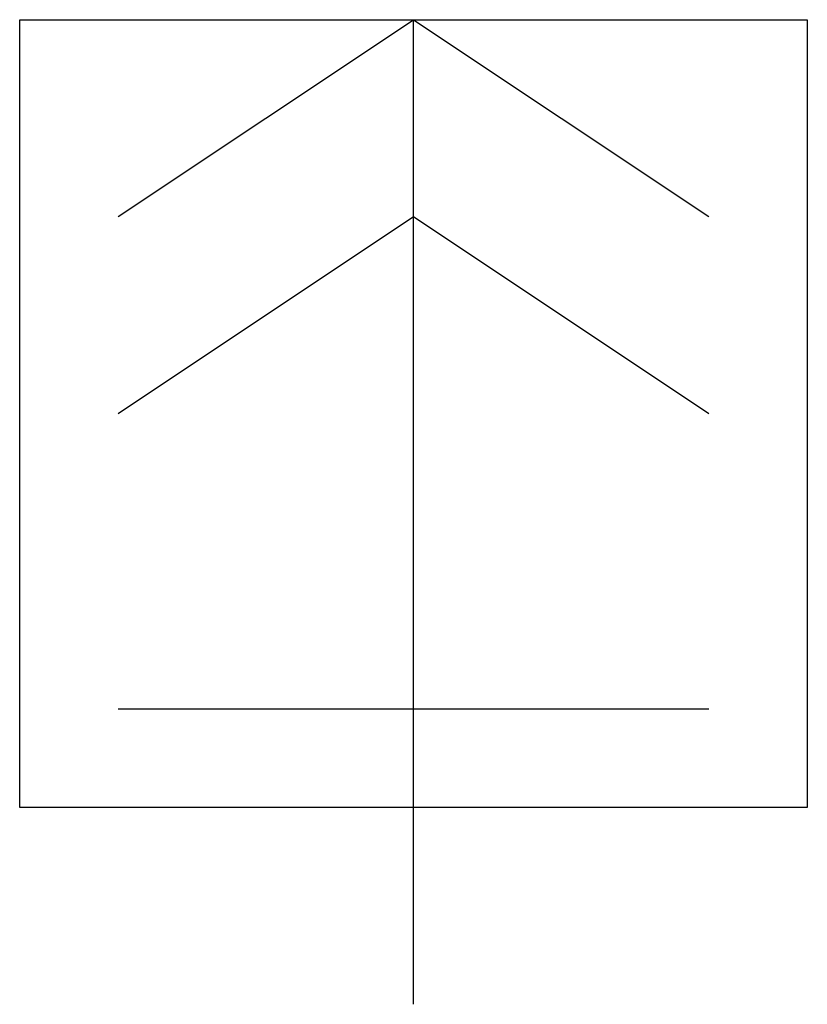
# Model space of a CAD drawing. Extents: x 2.8 to 13.4, y -2.8 to 10.5.
import ezdxf

# ---------------------------------------------------------------- set-up
doc = ezdxf.new("R2010")
doc.units = 0
doc.layers.add('DEFAULT_255_2_778', color=255, linetype='CONTINUOUS')

msp = doc.modelspace()

# ---------------------------------------------------------------- linework, layer by layer
at = {"layer": 'DEFAULT_255_2_778'}
for p, q in [((8.07, 10.451), (12.039, 7.805)), ((2.778, 10.451), (13.361, 10.451)), ((2.778, -0.132), (2.778, 10.451)), ((4.101, 7.805), (8.07, 10.451)), ((8.07, -2.778), (8.07, 10.451)), ((13.361, 10.451), (13.361, -0.132)), ((4.101, 5.159), (8.07, 7.805)), ((8.07, 7.805), (12.039, 5.159)), ((4.101, 1.191), (12.039, 1.191)), ((13.361, -0.132), (2.778, -0.132))]:
    msp.add_line(p, q, dxfattribs=at)

doc.saveas('drawing.dxf')
